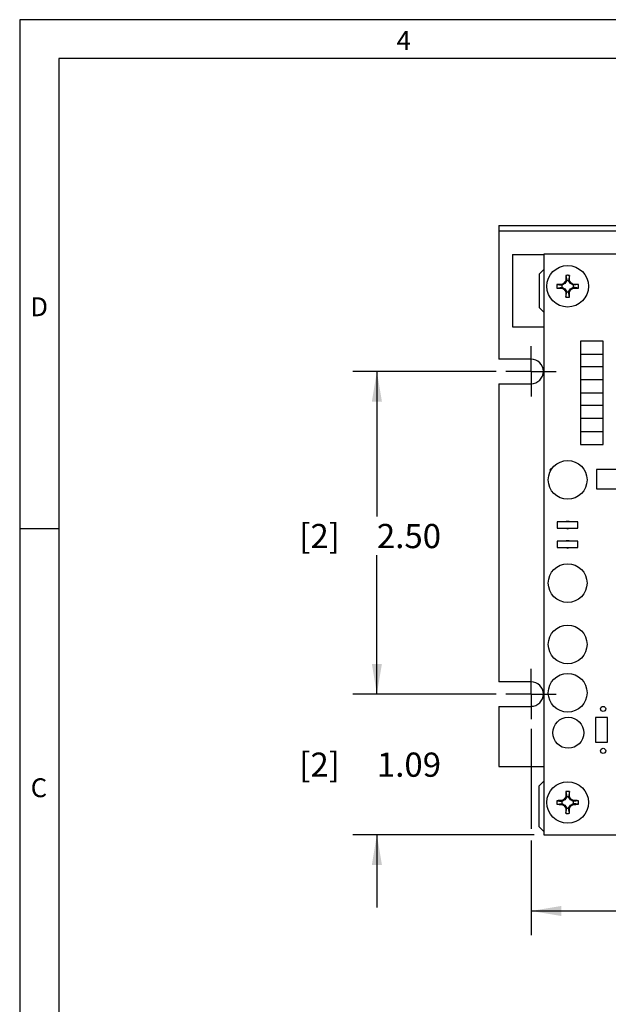
# Model space of a CAD drawing. Extents: x 0.3 to 16.7, y 0.2 to 10.8.
# Drawn here: x 0.3 to 3.3, y 5.7 to 10.8 of the extents above; entities that cross this region are included whole.
import ezdxf

# ---------------------------------------------------------------- set-up
doc = ezdxf.new("R2010")
doc.units = 0
doc.header["$MEASUREMENT"] = 0
doc.layers.get('0').update_dxf_attribs({"linetype": 'CONTINUOUS'})
doc.layers.add('BORDER', color=7, linetype='CONTINUOUS')
doc.layers.add('OBJECT', color=7, linetype='CONTINUOUS')
doc.styles.add('SLDTEXTSTYLE0', font='TXT', dxfattribs={"width": 0.736842})
doc.styles.add('SLDTEXTSTYLE1', font='TXT', dxfattribs={"width": 0.7})
doc.dimstyles.new('SLDDIMSTYLE0', dxfattribs={"dimtxt": 0.126628, "dimasz": 0.156, "dimexe": 0, "dimexo": 0.0625, "dimgap": 0.031657, "dimtad": 0, "dimtih": 1, "dimtoh": 1, "dimlfac": 1.5, "dimrnd": 1e-09, "dimzin": 4, "dimtxsty": 'SLDTEXTSTYLE1', "dimsah": 1, "dimcen": 0.09, "dimazin": 3, "dimtfac": 1, "dimtofl": 0, "dimtmove": 0, "dimatfit": 3, "dimtolj": 1, "dimtzin": 12})
doc.dimstyles.new('SLDDIMSTYLE2', dxfattribs={"dimtxt": 0.126628, "dimasz": 0.156, "dimexe": 0, "dimexo": 0.0625, "dimgap": 0.031657, "dimtad": 0, "dimtih": 1, "dimtoh": 1, "dimlfac": 1.5, "dimrnd": 1e-09, "dimzin": 12, "dimtxsty": 'SLDTEXTSTYLE1', "dimsah": 1, "dimcen": 0.09, "dimazin": 3, "dimtfac": 1, "dimtmove": 0, "dimatfit": 3, "dimtolj": 1, "dimtzin": 12})

# ---------------------------------------------------------------- blocks, each defined once
blk = doc.blocks.new('_D')
at = {"layer": 'OBJECT'}
for p, q in [((2.7285, 8.9939), (1.9869, 8.9939)), ((2.1119, 8.9939), (2.1119, 8.2447)), ((2.1119, 7.3272), (2.1119, 8.045)), ((2.7285, 7.3272), (1.9869, 7.3272))]:
    blk.add_line(p, q, dxfattribs=at)
for points in [[(2.1119, 8.9939), (2.0859, 8.8379), (2.1379, 8.8379)], [(2.1119, 7.3272), (2.1379, 7.4832), (2.0859, 7.4832)]]:
    blk.add_solid(points, dxfattribs=at)
at = {"layer": 'OBJECT', "char_height": 0.125, "attachment_point": 1, "style": 'SLDTEXTSTYLE1'}
for s, insert in [('[2]', (1.7109, 8.2061, -0.7685)), ('2.50', (2.1119, 8.2061, -0.7685))]:
    blk.add_mtext(s, dxfattribs=dict(at, insert=insert))
blk = doc.blocks.new('_D_1')
at = {"layer": 'OBJECT'}
for p, q in [((2.9085, 7.1472), (2.9085, 6.6305)), ((6.5751, 7.1472), (6.5751, 6.6305)), ((2.9085, 6.5705), (2.9085, 6.0818)), ((6.5751, 6.5705), (6.5751, 6.0818)), ((2.9085, 6.2068), (4.3463, 6.2068)), ((6.5751, 6.2068), (5.1481, 6.2068))]:
    blk.add_line(p, q, dxfattribs=at)
for points in [[(2.9085, 6.2068), (3.0645, 6.1808), (3.0645, 6.2328)], [(6.5751, 6.2068), (6.4191, 6.2328), (6.4191, 6.1808)]]:
    blk.add_solid(points, dxfattribs=at)
at = {"layer": 'OBJECT', "char_height": 0.125, "attachment_point": 1, "style": 'SLDTEXTSTYLE1'}
for s, insert in [('[3]', (4.3463, 6.2681, -0.7685)), ('5.50', (4.7472, 6.2681, -0.7685))]:
    blk.add_mtext(s, dxfattribs=dict(at, insert=insert))
blk = doc.blocks.new('_D_4')
at = {"layer": 'OBJECT'}
for p, q in [((2.1119, 7.3272), (2.1119, 7.7022)), ((2.7285, 7.3272), (1.9869, 7.3272)), ((2.9239, 6.6005), (1.9869, 6.6005)), ((2.1119, 6.6005), (2.1119, 6.2255))]:
    blk.add_line(p, q, dxfattribs=at)
for points in [[(2.1119, 7.3272), (2.1379, 7.4832), (2.0859, 7.4832)], [(2.1119, 6.6005), (2.0859, 6.4445), (2.1379, 6.4445)]]:
    blk.add_solid(points, dxfattribs=at)
at = {"layer": 'OBJECT', "char_height": 0.125, "attachment_point": 1, "style": 'SLDTEXTSTYLE1'}
for s, insert in [('[2]', (1.7109, 7.0251, -0.7685)), ('1.09', (2.1119, 7.0251, -0.7685))]:
    blk.add_mtext(s, dxfattribs=dict(at, insert=insert))
blk = doc.blocks.new('SW_CENTERMARKSYMBOL_0')
at = {"layer": 'OBJECT', "color": 0}
for p, q in [((0, 0.0667), (0, 0.13)), ((0, 0), (0, 0.0667)), ((-0.0667, 0), (-0.13, 0)), ((0, 0), (-0.0667, 0)), ((0, 0), (0, -0.0667)), ((0, 0), (0.0667, 0)), ((0.0667, 0), (0.13, 0)), ((0, -0.0667), (0, -0.13))]:
    blk.add_line(p, q, dxfattribs=at)
blk = doc.blocks.new('SW_CENTERMARKSYMBOL_1')
at = {"layer": 'OBJECT', "color": 0}
for p, q in [((0, 0.0667), (0, 0.13)), ((0, 0), (0, 0.0667)), ((-0.0667, 0), (-0.13, 0)), ((0, 0), (-0.0667, 0)), ((0, 0), (0, -0.0667)), ((0, 0), (0.0667, 0)), ((0.0667, 0), (0.13, 0)), ((0, -0.0667), (0, -0.13))]:
    blk.add_line(p, q, dxfattribs=at)

msp = doc.modelspace()

# ---------------------------------------------------------------- linework, layer by layer
at = {"color": 7, "linetype": 'CONTINUOUS'}
for p, q in [((2.7418, 9.74839), (2.7418, 9.72052)), ((2.7418, 9.74839), (6.7418, 9.74839)), ((2.7418, 9.72052), (6.7418, 9.72052)), ((2.7418, 9.72052), (2.7418, 9.68052)), ((2.7418, 9.68052), (2.7418, 9.05719)), ((2.8118, 9.59719), (2.97386, 9.59719)), ((2.8118, 9.59719), (2.8118, 9.22385)), ((6.38719, 9.60052), (2.97386, 9.60052)), ((2.97386, 9.60052), (2.97386, 6.60052)), ((2.97386, 9.52023), (2.95082, 9.49719)), ((2.95082, 9.49719), (2.95082, 9.32385)), ((3.09219, 9.46344), (3.0832, 9.44785)), ((3.0874, 9.46416), (3.09219, 9.46344)), ((3.08785, 9.48972), (3.09219, 9.46344)), ((3.10654, 9.48972), (3.10219, 9.46344)), ((3.10699, 9.46416), (3.10219, 9.46344)), ((3.11119, 9.44785), (3.10219, 9.46344)), ((3.04132, 9.4432), (3.06761, 9.43885)), ((3.04132, 9.42451), (3.06761, 9.42885)), ((3.06689, 9.44365), (3.06761, 9.43885)), ((3.06689, 9.42406), (3.06761, 9.42885)), ((3.0832, 9.44785), (3.06761, 9.43885)), ((3.06761, 9.42885), (3.0832, 9.41986)), ((3.07983, 9.45121), (3.0832, 9.44785)), ((3.07983, 9.4165), (3.0832, 9.41986)), ((3.0832, 9.41986), (3.09219, 9.40427)), ((3.10219, 9.40427), (3.11119, 9.41986)), ((3.11455, 9.45121), (3.11119, 9.44785)), ((3.12677, 9.43885), (3.11119, 9.44785)), ((3.11119, 9.41986), (3.12677, 9.42885)), ((3.11455, 9.4165), (3.11119, 9.41986)), ((3.1275, 9.44365), (3.12677, 9.43885)), ((3.15306, 9.4432), (3.12677, 9.43885)), ((3.12677, 9.42885), (3.1275, 9.42406)), ((3.15306, 9.42451), (3.12677, 9.42885)), ((3.0874, 9.40355), (3.09219, 9.40427)), ((3.08785, 9.37799), (3.09219, 9.40427)), ((3.10699, 9.40355), (3.10219, 9.40427)), ((3.10654, 9.37799), (3.10219, 9.40427)), ((2.95082, 9.32385), (2.97386, 9.30082)), ((3.16386, 9.15052), (3.16386, 9.08385)), ((3.28053, 9.15052), (3.16386, 9.15052)), ((3.28053, 9.08385), (3.28053, 9.15052)), ((2.90846, 9.05719), (2.7418, 9.05719)), ((3.16386, 9.08385), (3.28053, 9.08385)), ((3.16386, 9.08385), (3.16386, 9.01719)), ((3.28053, 9.01719), (3.28053, 9.08385)), ((3.16386, 9.01719), (3.16386, 8.95052)), ((3.28053, 9.01719), (3.16386, 9.01719)), ((3.28053, 8.95052), (3.28053, 9.01719)), ((2.7418, 8.93052), (2.7418, 7.39052)), ((2.7418, 8.93052), (2.90846, 8.93052)), ((3.16386, 8.95052), (3.16386, 8.88385)), ((3.28053, 8.95052), (3.16386, 8.95052)), ((3.28053, 8.88385), (3.28053, 8.95052)), ((3.16386, 8.88385), (3.28053, 8.88385)), ((3.16386, 8.88385), (3.16386, 8.81719)), ((3.28053, 8.81719), (3.28053, 8.88385)), ((3.16386, 8.81719), (3.16386, 8.75052)), ((3.28053, 8.81719), (3.16386, 8.81719)), ((3.28053, 8.75052), (3.28053, 8.81719)), ((3.16386, 8.75052), (3.16386, 8.68385)), ((3.28053, 8.75052), (3.16386, 8.75052)), ((3.28053, 8.68385), (3.28053, 8.75052)), ((3.16386, 8.68385), (3.28053, 8.68385)), ((3.16386, 8.68385), (3.16386, 8.61719)), ((3.28053, 8.61719), (3.28053, 8.68385)), ((3.16386, 8.61719), (3.28053, 8.61719)), ((3.24686, 8.48752), (3.24686, 8.38685)), ((3.38086, 8.48752), (3.24686, 8.48752)), ((3.24686, 8.38685), (3.38086, 8.38685)), ((3.04386, 8.21719), (3.04386, 8.18385)), ((3.15053, 8.21719), (3.04386, 8.21719)), ((3.15053, 8.18385), (3.15053, 8.21719)), ((3.04386, 8.18385), (3.15053, 8.18385)), ((3.15053, 8.11719), (3.04386, 8.11719)), ((3.04386, 8.11719), (3.04386, 8.08385)), ((3.15053, 8.08385), (3.15053, 8.11719)), ((3.04386, 8.08385), (3.15053, 8.08385)), ((2.90846, 7.39052), (2.7418, 7.39052)), ((2.7418, 7.26385), (2.7418, 6.95385)), ((2.7418, 7.26385), (2.90846, 7.26385)), ((3.30379, 7.20545), (3.24046, 7.20545)), ((3.24046, 7.20545), (3.24046, 7.07879)), ((3.30379, 7.07879), (3.30379, 7.20545)), ((3.24046, 7.07879), (3.30379, 7.07879)), ((2.7418, 6.95385), (2.97386, 6.95385)), ((2.95053, 6.85385), (2.97386, 6.87719)), ((2.95053, 6.64052), (2.95053, 6.85385)), ((3.08785, 6.82306), (3.09219, 6.79677)), ((3.10654, 6.82306), (3.10219, 6.79677)), ((3.04132, 6.77653), (3.06761, 6.77219)), ((3.06689, 6.77698), (3.06761, 6.77219)), ((3.0832, 6.78119), (3.06761, 6.77219)), ((3.07983, 6.78455), (3.0832, 6.78119)), ((3.09219, 6.79677), (3.0832, 6.78119)), ((3.0874, 6.79749), (3.09219, 6.79677)), ((3.10699, 6.79749), (3.10219, 6.79677)), ((3.11119, 6.78119), (3.10219, 6.79677)), ((3.11455, 6.78455), (3.11119, 6.78119)), ((3.12677, 6.77219), (3.11119, 6.78119)), ((3.1275, 6.77698), (3.12677, 6.77219)), ((3.15306, 6.77653), (3.12677, 6.77219)), ((3.04132, 6.75784), (3.06761, 6.76219)), ((3.06689, 6.75739), (3.06761, 6.76219)), ((3.06761, 6.76219), (3.0832, 6.75319)), ((3.07983, 6.74983), (3.0832, 6.75319)), ((3.0832, 6.75319), (3.09219, 6.73761)), ((3.0874, 6.73689), (3.09219, 6.73761)), ((3.08785, 6.71132), (3.09219, 6.73761)), ((3.10219, 6.73761), (3.11119, 6.75319)), ((3.10699, 6.73689), (3.10219, 6.73761)), ((3.10654, 6.71132), (3.10219, 6.73761)), ((3.11119, 6.75319), (3.12677, 6.76219)), ((3.11455, 6.74983), (3.11119, 6.75319)), ((3.12677, 6.76219), (3.1275, 6.75739)), ((3.15306, 6.75784), (3.12677, 6.76219)), ((2.97386, 6.61719), (2.95053, 6.64052)), ((2.97386, 6.60052), (6.38719, 6.60052))]:
    msp.add_line(p, q, dxfattribs=at)
at = {"color": 7, "linetype": 'CONTINUOUS', "flags": 128}
for points in [[(3.09719, 8.21952), (3.08992, 8.21808), (3.08807, 8.21719)], [(3.10632, 8.21719), (3.10447, 8.21808), (3.09719, 8.21952)], [(3.09719, 8.11952), (3.08992, 8.11808), (3.08807, 8.11719)], [(3.10632, 8.11719), (3.10447, 8.11808), (3.09719, 8.11952)]]:
    msp.add_lwpolyline(points, dxfattribs=at)
at = {"color": 7, "linetype": 'CONTINUOUS'}
for centre, radius in [((3.09719, 9.43385), 0.10733), ((3.09719, 8.43385), 0.1), ((3.09719, 7.90052), 0.1), ((3.09719, 7.58385), 0.1), ((3.09719, 7.33385), 0.1), ((3.28053, 7.25052), 0.01333), ((3.10053, 7.12719), 0.08), ((3.28053, 7.03385), 0.01333), ((3.09719, 6.76719), 0.10733)]:
    msp.add_circle(centre, radius, dxfattribs=at)
for centre, radius, start, end in [((5.36183, 8.12646), 2.63865, 149.53825, 149.86376), ((5.37833, 9.43643), 2.2911, 178.66716, 179.30665), ((3.09719, 9.43385), 0.03, 80.40593, 99.59407), ((0.81714, 9.43644), 2.29001, 0.69342, 1.33321), ((0.8276, 8.12358), 2.64439, 30.13627, 30.46107), ((3.09461, 7.15367), 2.29015, 90.69344, 91.33319), ((3.0946, 11.713), 2.28911, 268.66645, 269.30649), ((4.41233, 7.15595), 2.65401, 120.13686, 120.46048), ((4.4141, 11.71483), 2.65756, 239.54006, 239.86325), ((3.09719, 9.43385), 0.03, 170.40593, 189.59407), ((5.36476, 10.74295), 2.64204, 210.13626, 210.46135), ((0.82459, 10.74588), 2.64786, 329.53933, 329.86371), ((1.78692, 7.16426), 2.64439, 59.53893, 59.86373), ((1.78514, 11.70652), 2.64793, 300.13616, 300.46053), ((3.09719, 9.43385), 0.03, 350.40593, 9.59407), ((3.09978, 7.15381), 2.29001, 88.66679, 89.30658), ((3.09979, 11.71287), 2.28898, 270.69349, 271.33357), ((5.37834, 9.43128), 2.29111, 180.69336, 181.33284), ((3.09719, 9.43385), 0.03, 260.40593, 279.59407), ((0.81714, 9.43127), 2.29002, 358.66679, 359.30657), ((2.90846, 8.99385), 0.06333, 270, 90), ((3.01386, 8.48385), 0.00833, 76.50121, 221.57128), ((3.09719, 8.20052), 0.019, 241.30559, 298.69441), ((3.09719, 8.10052), 0.019, 241.30559, 298.69441), ((2.90846, 7.32719), 0.06333, 270, 90), ((5.37834, 6.76977), 2.29111, 178.66716, 179.30664), ((0.81714, 6.76978), 2.29002, 0.69343, 1.33321), ((3.0946, 4.48804), 2.28911, 90.69351, 91.33355), ((4.4141, 4.48621), 2.65756, 120.13675, 120.45994), ((3.09719, 6.76719), 0.03, 170.40593, 189.59407), ((5.36476, 5.45809), 2.64204, 149.53865, 149.86374), ((3.09719, 6.76719), 0.03, 80.40593, 99.59407), ((0.82459, 5.45517), 2.64786, 30.13629, 30.46067), ((1.78514, 4.49452), 2.64793, 59.53947, 59.86384), ((3.09719, 6.76719), 0.03, 350.40593, 9.59407), ((3.09979, 4.48817), 2.28898, 88.66643, 89.30651), ((3.09466, 9.05019), 2.29297, 268.6672, 269.30617), ((4.41053, 9.04204), 2.65047, 239.53962, 239.86368), ((5.35544, 8.07084), 2.63125, 210.13559, 210.46202), ((5.37839, 6.76461), 2.29116, 180.69336, 181.33283), ((3.09719, 6.76719), 0.03, 260.40593, 279.59407), ((0.81709, 6.7646), 2.29007, 358.6668, 359.30657), ((0.83401, 8.07371), 2.63696, 329.53866, 329.86438), ((1.78868, 9.03379), 2.64091, 300.13573, 300.46096), ((3.09973, 9.05005), 2.29283, 270.69381, 271.33281)]:
    msp.add_arc(centre, radius, start, end, dxfattribs=at)
for points, knots in [([(3.10654, 9.48972), (3.10488, 9.48996), (3.10155, 9.49042), (3.09528, 9.49063), (3.09073, 9.49008), (3.08785, 9.48972)], [0, 0, 0, 0, 0.2681991, 0.5363978, 1, 1, 1, 1]), ([(3.04132, 9.4432), (3.04109, 9.44154), (3.04063, 9.43821), (3.04042, 9.43194), (3.04097, 9.42739), (3.04132, 9.42451)], [0, 0, 0, 0, 0.2682001, 0.5364057, 1, 1, 1, 1]), ([(3.15306, 9.42451), (3.1533, 9.42617), (3.15376, 9.4295), (3.15397, 9.43577), (3.15342, 9.44032), (3.15306, 9.4432)], [0, 0, 0, 0, 0.2682005, 0.5364006, 1, 1, 1, 1]), ([(3.08785, 9.37799), (3.08951, 9.37775), (3.09283, 9.37729), (3.0991, 9.37708), (3.10366, 9.37763), (3.10654, 9.37799)], [0, 0, 0, 0, 0.2681989, 0.5364028, 1, 1, 1, 1]), ([(3.10654, 6.82306), (3.10488, 6.82329), (3.10155, 6.82375), (3.09528, 6.82397), (3.09073, 6.82341), (3.08785, 6.82306)], [0, 0, 0, 0, 0.26819889, 0.53639763, 1, 1, 1, 1]), ([(3.04132, 6.77653), (3.04109, 6.77487), (3.04063, 6.77155), (3.04042, 6.76528), (3.04097, 6.76073), (3.04132, 6.75784)], [0, 0, 0, 0, 0.2682001, 0.5364005, 1, 1, 1, 1]), ([(3.15306, 6.75784), (3.1533, 6.75951), (3.15376, 6.76283), (3.15397, 6.7691), (3.15342, 6.77365), (3.15306, 6.77653)], [0, 0, 0, 0, 0.2682056, 0.5364058, 1, 1, 1, 1]), ([(3.08785, 6.71132), (3.08951, 6.71109), (3.09283, 6.71062), (3.0991, 6.71041), (3.10366, 6.71097), (3.10654, 6.71132)], [0, 0, 0, 0, 0.26819906, 0.536403, 1, 1, 1, 1])]:
    msp.add_open_spline(points, degree=3, knots=knots, dxfattribs=at)
at = {"layer": 'BORDER'}
for p, q in [((16.73828, 10.81094), (0.26687, 10.81094)), ((0.26687, 10.81094), (0.26687, 0.23555)), ((16.53828, 10.61094), (0.4695, 10.61094)), ((0.4695, 10.61094), (0.4695, 0.43555)), ((0.4695, 8.1803), (0.26687, 8.1803))]:
    msp.add_line(p, q, dxfattribs=at)
at = {"layer": 'OBJECT'}
msp.add_line((2.8118, 9.22385), (2.97386, 9.22385), dxfattribs=at)

# ---------------------------------------------------------------- block references
for name, p in [('SW_CENTERMARKSYMBOL_0', (2.90846, 8.99385)), ('SW_CENTERMARKSYMBOL_1', (2.90846, 7.32719))]:
    msp.add_blockref(name, p, dxfattribs=at)

# ---------------------------------------------------------------- texts
at = {"layer": 'BORDER', "char_height": 0.09747, "attachment_point": 1, "style": 'SLDTEXTSTYLE0'}
for s, insert in [('4', (2.21353, 10.75242)), ('D', (0.32161, 9.37666)), ('C', (0.32363, 6.892))]:
    msp.add_mtext(s, dxfattribs=dict(at, insert=insert))

# ---------------------------------------------------------------- dimensions: what is measured, and where the dimension line sits
at = {"layer": 'OBJECT'}
for base, p1, p2, dimstyle, picture, middle in [((2.11187, 7.32719), (2.77846, 8.99385), (2.77846, 7.32719), 'SLDDIMSTYLE0', '_D', (2.11187, 8.14485)), ((2.11187, 6.60052), (2.77846, 7.32719), (2.97386, 6.60052), 'SLDDIMSTYLE2', '_D_4', (2.11187, 6.96385))]:
    dim = msp.add_linear_dim(base=base, p1=p1, p2=p2, angle=90, text='[2] <>', dimstyle=dimstyle, dxfattribs=at)
    dim.commit()
    dim.dimension.update_dxf_attribs({"geometry": picture, "text_midpoint": middle, "dimtype": 160})
dim = msp.add_linear_dim(base=(6.57513, 6.20682), p1=(2.90846, 7.19719), p2=(6.57513, 7.19719), text='[3] <>', dimstyle='SLDDIMSTYLE0', dxfattribs=at)
dim.commit()
dim.dimension.update_dxf_attribs({"geometry": '_D_1', "text_midpoint": (4.7472, 6.20682), "dimtype": 160})

doc.saveas('drawing.dxf')
